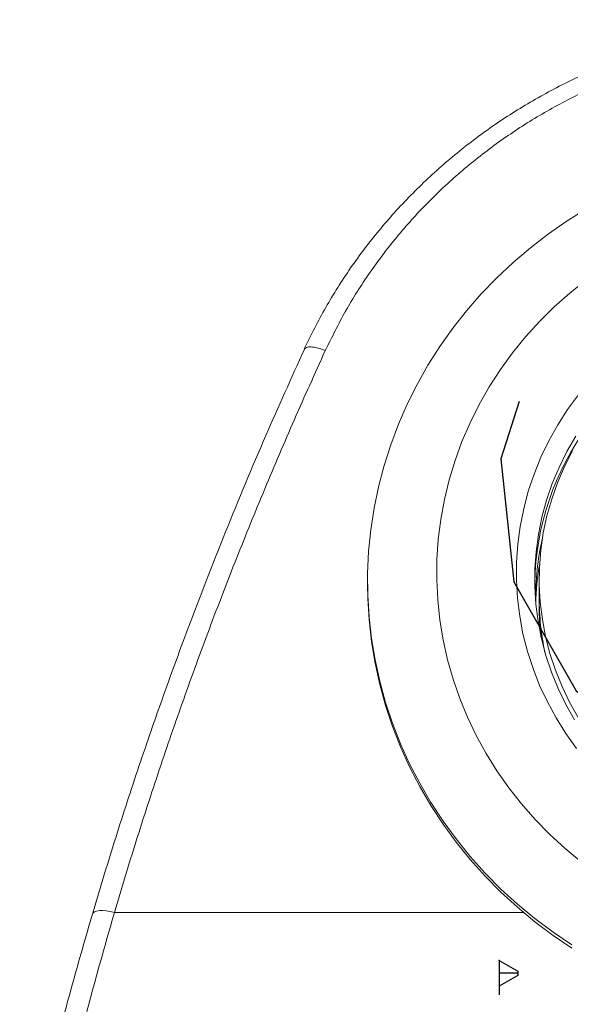
# Model space of a CAD drawing. Units: millimetres. Extents: x 50 to 260, y 6 to 204.
# Drawn here: x 143 to 146, y 199 to 204 of the extents above; entities that cross this region are included whole.
import ezdxf

# ---------------------------------------------------------------- set-up
doc = ezdxf.new("R2010")
doc.units = ezdxf.units.MM
doc.header["$PDSIZE"] = -1
doc.linetypes.add('CENTER', pattern=[10.16, 6.35, -1.27, 1.27, -1.27])

msp = doc.modelspace()

# ---------------------------------------------------------------- linework, layer by layer
at = {"color": 7, "linetype": 'Continuous', "lineweight": 18}
for p, q in [((144.8372, 202.2172), (144.8388, 202.2186)), ((145.1824, 200.9483), (145.1824, 200.9312)), ((146.1199, 200.9606), (146.1199, 200.858)), ((146.1199, 200.8195), (146.1199, 200.8109)), ((143.7998, 199.1384), (146.0342, 199.1384))]:
    msp.add_line(p, q, dxfattribs=at)
at = {"color": 7, "linetype": 'CENTER'}
for p, q in [((145.9011, 198.8759), (145.9011, 198.6884)), ((146.0026, 198.8056), (145.9011, 198.8056))]:
    msp.add_line(p, q, dxfattribs=at)
at = {"color": 7, "linetype": 'Continuous'}
for p, q in [((145.9011, 198.8759), (146.0026, 198.8173)), ((145.9011, 198.8759), (145.9011, 198.7353)), ((146.0026, 198.7939), (145.9011, 198.7353)), ((146.0026, 198.8173), (146.0026, 198.7939))]:
    msp.add_line(p, q, dxfattribs=at)
at = {"color": 7, "linetype": 'CENTER', "flags": 128}
msp.add_lwpolyline([(145.9817, 200.9448), (146.3222, 200.3494), (146.8793, 199.9216), (147.5682, 199.7268), (148.284, 199.7945), (148.9177, 200.1145), (149.3728, 200.638), (149.5802, 201.2853), (149.5081, 201.9579), (149.1676, 202.5534), (148.6105, 202.9812), (147.9216, 203.176), (147.2058, 203.1082), (146.5721, 202.7883), (146.117, 202.2648), (145.9096, 201.6175), (145.9817, 200.9448)], dxfattribs=at)
at = {"color": 7, "linetype": 'Continuous', "lineweight": 18, "flags": 128}
for points in [[(146.3774, 202.9847), (146.2719, 202.9187), (146.17, 202.8478), (146.072, 202.7723), (145.978, 202.6923), (145.8884, 202.6081), (145.8033, 202.5198), (145.723, 202.4276), (145.6476, 202.3319), (145.5774, 202.2327), (145.5124, 202.1304), (145.4529, 202.0252), (145.3991, 201.9174), (145.3509, 201.8072), (145.3087, 201.6949), (145.2724, 201.5808), (145.2421, 201.4651), (145.218, 201.3482), (145.2, 201.2302), (145.1883, 201.1116), (145.1828, 200.9926), (145.1836, 200.8735), (145.1907, 200.7546), (145.204, 200.6361), (145.2236, 200.5184), (145.2493, 200.4018), (145.2811, 200.2865), (145.3189, 200.1728), (145.3627, 200.061), (145.4123, 199.9514), (145.4676, 199.8442), (145.5285, 199.7397), (145.5948, 199.6382), (145.6664, 199.5399), (145.7431, 199.445), (145.8247, 199.3538), (145.9109, 199.2665), (146.0017, 199.1834), (146.0967, 199.1045), (146.1957, 199.0302), (146.2986, 198.9605)], [(146.3768, 202.596), (146.2874, 202.5246), (146.2021, 202.4489), (146.1213, 202.369), (146.0452, 202.2851), (145.974, 202.1975), (145.9078, 202.1065), (145.847, 202.0122), (145.7917, 201.915), (145.7419, 201.8152), (145.698, 201.713), (145.66, 201.6087), (145.6279, 201.5027), (145.602, 201.3951), (145.5823, 201.2865), (145.5687, 201.177), (145.5615, 201.067), (145.5606, 200.9567), (145.5659, 200.8466), (145.5775, 200.7369), (145.5954, 200.628), (145.6195, 200.5201), (145.6497, 200.4136), (145.686, 200.3087), (145.7282, 200.2059), (145.7762, 200.1053), (145.8298, 200.0073), (145.889, 199.9121), (145.9536, 199.82), (146.0233, 199.7314), (146.098, 199.6464), (146.1774, 199.5652), (146.2614, 199.4882), (146.3496, 199.4156)], [(146.3342, 201.9685), (146.2748, 201.8875), (146.2207, 201.8033), (146.172, 201.7162), (146.1289, 201.6265), (146.0917, 201.5346), (146.0603, 201.4407), (146.035, 201.3452), (146.0158, 201.2485), (146.0027, 201.1509), (145.996, 201.0527), (145.9954, 200.9543), (146.0012, 200.8561), (146.0132, 200.7583), (146.0313, 200.6614), (146.0557, 200.5657), (146.086, 200.4716), (146.1223, 200.3793), (146.1644, 200.2892), (146.2122, 200.2016), (146.2655, 200.1169), (146.324, 200.0354)], [(146.3193, 201.7419), (146.2709, 201.6579), (146.228, 201.5713), (146.1909, 201.4824), (146.1597, 201.3915), (146.1346, 201.299), (146.1155, 201.2052), (146.1026, 201.1105), (146.0959, 201.0152), (146.0955, 200.9197), (146.1013, 200.8244), (146.1134, 200.7296), (146.1317, 200.6356), (146.156, 200.5429), (146.1865, 200.4518), (146.2228, 200.3626), (146.2649, 200.2757), (146.3126, 200.1914)], [(146.3334, 200.2039), (146.2861, 200.2878), (146.2444, 200.3744), (146.2085, 200.4632), (146.1786, 200.5539), (146.1547, 200.6462), (146.137, 200.7397), (146.1255, 200.834), (146.1202, 200.9289), (146.1213, 201.0239), (146.1286, 201.1186), (146.1422, 201.2127), (146.162, 201.3059), (146.1879, 201.3977), (146.2198, 201.4878), (146.2576, 201.5759), (146.3012, 201.6615)], [(145.1824, 200.9312), (145.1836, 200.8564), (145.1907, 200.7375), (145.204, 200.619), (145.2236, 200.5013), (145.2493, 200.3847), (145.2811, 200.2694), (145.3189, 200.1557), (145.3627, 200.0439), (145.4123, 199.9343), (145.4676, 199.8271), (145.5285, 199.7226), (145.5948, 199.6211), (145.6664, 199.5228), (145.7431, 199.4279), (145.8247, 199.3367), (145.9109, 199.2494), (146.0017, 199.1663), (146.0967, 199.0874), (146.1957, 199.0131), (146.2986, 198.9434)], [(143.6796, 199.1298), (143.6833, 199.1368), (143.691, 199.1423), (143.7026, 199.1462), (143.7176, 199.1483), (143.7355, 199.1485), (143.7556, 199.1469), (143.7773, 199.1435), (143.7998, 199.1384)]]:
    msp.add_lwpolyline(points, dxfattribs=at)
at = {"color": 7, "linetype": 'Continuous', "lineweight": 18}
for centre, radius, start, end in [((147.5813, 200.9142), 1.4864, 143.5988, 179.0139), ((147.5559, 200.8535), 1.4562, 167.0622, 180.455), ((147.5553, 200.798), 1.4542, 170.1834, 178.9796), ((147.5579, 200.8581), 1.438, 180.0052, 191.9983), ((147.5559, 200.8195), 1.436, 179.2332, 187.3781), ((147.5558, 200.811), 1.4359, 180.0011, 186.6226)]:
    msp.add_arc(centre, radius, start, end, dxfattribs=at)
for points, knots in [([(147.7448, 204.0188), (147.7042, 204.018), (147.6203, 204.0163), (147.4947, 204.0091), (147.3659, 203.9971), (147.2366, 203.9799), (147.1058, 203.9571), (146.9758, 203.9292), (146.8469, 203.896), (146.7193, 203.8578), (146.5934, 203.8145), (146.4696, 203.7662), (146.3481, 203.7131), (146.2292, 203.6553), (146.1133, 203.593), (146.0007, 203.5263), (145.8915, 203.4553), (145.7856, 203.38), (145.683, 203.3005), (145.5837, 203.2166), (145.4878, 203.1287), (145.3958, 203.0368), (145.3079, 202.9414), (145.2244, 202.8425), (145.1454, 202.7405), (145.0712, 202.6357), (145.002, 202.5284), (144.9381, 202.4188), (144.8833, 202.3157), (144.8511, 202.2488), (144.837, 202.2196)], [0, 0, 0, 0, 0.0331321, 0.0683993, 0.1026165, 0.1386759, 0.1748122, 0.2110536, 0.2473793, 0.2837652, 0.3201857, 0.3566085, 0.3930018, 0.4293379, 0.4655907, 0.5017362, 0.5377513, 0.5736835, 0.6097759, 0.6460002, 0.6823261, 0.7187209, 0.7551499, 0.7915692, 0.8279403, 0.8642297, 0.9004057, 0.9364386, 0.972222, 1, 1, 1, 1]), ([(147.7449, 203.9354), (147.6678, 203.9338), (147.5136, 203.9306), (147.2756, 203.9042), (147.0321, 203.8594), (146.7853, 203.793), (146.5452, 203.7077), (146.3138, 203.6039), (146.0928, 203.4816), (145.8831, 203.3422), (145.6865, 203.1869), (145.5047, 203.0168), (145.3391, 202.8326), (145.1907, 202.6356), (145.0588, 202.4283), (144.9871, 202.2823), (144.9514, 202.2095)], [0, 0, 0, 0, 0.065336, 0.130671, 0.202947, 0.275481, 0.348014, 0.420289, 0.492617, 0.565203, 0.63779, 0.710117, 0.782458, 0.855057, 0.927658, 1, 1, 1, 1]), ([(144.8388, 202.2186), (144.8413, 202.2221), (144.8467, 202.2295), (144.8727, 202.231), (144.909, 202.2251), (144.9373, 202.2147), (144.9514, 202.2096)], [0, 0, 0, 0, 0.222611, 0.481741, 0.74087, 1, 1, 1, 1]), ([(143.6796, 199.1298), (143.7189, 199.2608), (143.7976, 199.5228), (143.9247, 199.9135), (144.0586, 200.3023), (144.2176, 200.7382), (144.4052, 201.2198), (144.6173, 201.7295), (144.7663, 202.0599), (144.8371, 202.217)], [0, 0, 0, 0, 0.124637, 0.249275, 0.374061, 0.498847, 0.67124, 0.843727, 1, 1, 1, 1]), ([(144.9514, 202.2095), (144.8948, 202.0843), (144.7815, 201.8339), (144.6201, 201.4549), (144.4651, 201.0734), (144.3174, 200.69), (144.1769, 200.305), (144.0438, 199.9184), (143.9173, 199.5297), (143.839, 199.2688), (143.7998, 199.1384)], [0, 0, 0, 0, 0.125222, 0.250444, 0.375811, 0.501178, 0.62581, 0.750441, 0.875221, 1, 1, 1, 1]), ([(143.2826, 197.5709), (143.2826, 197.5709), (143.3085, 197.7049), (143.3726, 197.9675), (143.467, 198.3604), (143.5697, 198.7484), (143.643, 199.0027), (143.6796, 199.1298)], [0, 0, 0, 0, 0.000004, 0.249358, 0.498711, 0.749355, 1, 1, 1, 1]), ([(143.7998, 199.1384), (143.7635, 199.0112), (143.6909, 198.757), (143.5894, 198.3674), (143.4932, 197.9727), (143.4343, 197.705), (143.4048, 197.5711)], [0, 0, 0, 0, 0.249346, 0.49869, 0.749345, 1, 1, 1, 1])]:
    msp.add_open_spline(points, degree=3, knots=knots, dxfattribs=at)
at = {"color": 7, "linetype": 'Continuous'}
msp.add_point((145.9011, 198.8759), dxfattribs=at)

doc.saveas('drawing.dxf')
